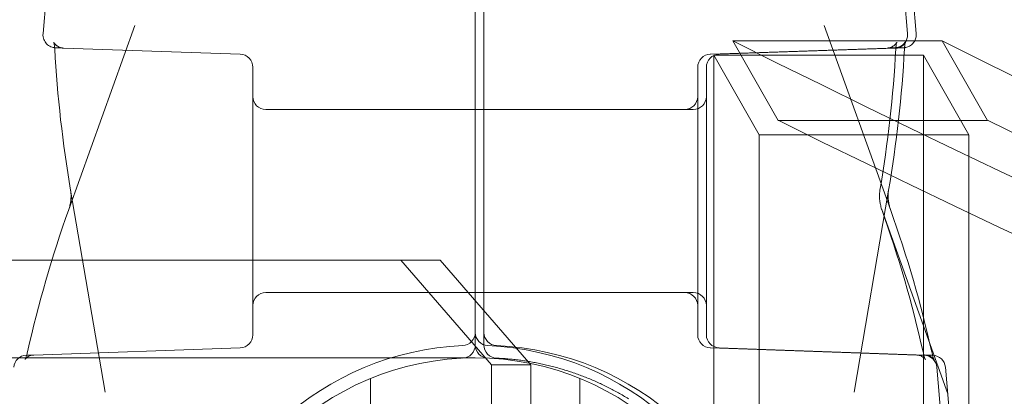
# Model space of a CAD drawing. Extents: x 0 to 942, y -49 to 579.
# Drawn here: x 655 to 658, y 221 to 222 of the extents above; entities that cross this region are included whole.
import ezdxf

# ---------------------------------------------------------------- set-up
doc = ezdxf.new("R2010")
doc.units = 0
doc.header["$MEASUREMENT"] = 0
doc.header["$PDMODE"] = 68
doc.header["$PDSIZE"] = 5
doc.styles.get("Standard").update_dxf_attribs({"font": 'Helvetica LT 57 Condensed_0.ttf'})
doc.dimstyles.new('FEET-METERS', dxfattribs={"dimtxt": 12, "dimasz": 7, "dimexe": 3, "dimexo": 3, "dimgap": 3, "dimtad": 0, "dimdec": 1, "dimzin": 3, "dimdsep": 46, "dimlunit": 4, "dimtxsty": 'Standard', "dimcen": 0.09, "dimadec": 0, "dimazin": 0, "dimtfac": 2, "dimtdec": 1, "dimtofl": 0, "dimtmove": 0, "dimatfit": 3, "dimfxl": 1, "dimfrac": 2, "dimtolj": 1, "dimtzin": 3, "dimarcsym": 0})

# ---------------------------------------------------------------- blocks, each defined once
blk = doc.blocks.new('*D99')
at = {"color": 0, "lineweight": -2, "transparency": 16777216}
for p, q in [((729.5615, 493.8318), (452.8822, 493.8318)), ((455.8822, 486.8318), (455.8822, 280.854)), ((455.8822, 15.9057), (455.8822, 178.6859)), ((846.1517, 8.9057), (452.8822, 8.9057))]:
    blk.add_line(p, q, dxfattribs=at)
at = {"color": 0, "lineweight": 0, "transparency": 16777216}
for points in [[(454.7156, 486.8318), (457.0489, 486.8318), (455.8822, 493.8318)], [(454.7156, 15.9057), (457.0489, 15.9057), (455.8822, 8.9057)]]:
    blk.add_solid(points, dxfattribs=at)
at = {"layer": 'Defpoints', "color": 0, "lineweight": 0, "transparency": 16777216}
for p in [(732.5615, 493.8318), (455.8822, 8.9057), (849.1517, 8.9057)]:
    blk.add_point(p, dxfattribs=at)
at = {"color": 0, "lineweight": 0, "transparency": 16777216, "insert": (455.8822, 229.77), "char_height": 12, "attachment_point": 5, "rotation": 90}
blk.add_mtext('\\A1;40\'-5" [12.3M]', dxfattribs=at)
blk = doc.blocks.new('new block')
at = {"color": 0, "linetype": 'Continuous', "lineweight": 0}
for p, q in [((656.4372, 223.3409), (656.4372, 221.1015)), ((656.4579, 223.3409), (656.4579, 221.1015)), ((655.4774, 222.6747), (655.4049, 221.8463)), ((657.3971, 222.6747), (657.4696, 221.8463)), ((657.4178, 222.6747), (657.4903, 221.8463)), ((655.4663, 221.4253), (655.6244, 221.8659)), ((657.4289, 221.4253), (657.2708, 221.8659)), ((657.0526, 221.8288), (657.1606, 221.6388)), ((657.5526, 221.8288), (657.0526, 221.8288)), ((657.6606, 221.6388), (657.5526, 221.8288)), ((655.8758, 221.797), (655.4537, 221.8117)), ((657.4208, 221.8117), (656.9986, 221.797)), ((657.0073, 221.7945), (657.0073, 220.4295)), ((657.0073, 221.7945), (657.5073, 221.7945)), ((657.1156, 221.6041), (657.0073, 221.7945)), ((657.0193, 221.797), (657.4415, 221.8117)), ((657.5073, 221.7945), (657.5073, 220.4295)), ((657.5073, 221.7945), (657.6156, 221.6041)), ((655.906, 221.4459), (655.906, 221.7658)), ((656.9685, 221.7658), (656.9685, 221.4459)), ((656.9892, 221.4459), (656.9892, 221.7658)), ((655.9372, 221.6647), (656.4372, 221.6647)), ((656.4579, 221.6647), (656.4372, 221.6647)), ((656.9579, 221.6647), (656.4579, 221.6647)), ((657.1606, 221.6388), (657.6606, 221.6388)), ((657.6156, 221.6041), (657.1156, 221.6041)), ((657.1156, 221.6041), (657.1156, 220.4295)), ((657.6156, 221.6041), (657.6156, 220.4295)), ((655.4708, 221.4719), (655.5533, 220.9888)), ((657.4243, 221.4719), (657.3419, 220.9888)), ((655.906, 221.1261), (655.906, 221.4459)), ((656.9685, 221.4459), (656.9685, 221.1261)), ((656.9892, 221.1261), (656.9892, 221.4459)), ((657.4082, 221.4253), (657.566, 220.9845)), ((656.2598, 221.3045), (655.1815, 221.3045)), ((656.2598, 221.3045), (656.4763, 221.0545)), ((656.3535, 221.3045), (656.2598, 221.3045)), ((656.57, 221.0545), (656.3535, 221.3045)), ((655.9372, 221.2272), (656.4372, 221.2272)), ((656.4579, 221.2272), (656.4372, 221.2272)), ((656.9579, 221.2272), (656.4579, 221.2272)), ((655.383, 221.0777), (655.8758, 221.0949)), ((656.9986, 221.0949), (657.4915, 221.0777)), ((657.5122, 221.0777), (657.0193, 221.0949)), ((656.4372, 221.0709), (655.0622, 221.0709)), ((656.4763, 219.8045), (656.4763, 221.0545)), ((656.4763, 221.0545), (656.57, 221.0545)), ((656.57, 219.8045), (656.57, 221.0545)), ((657.5394, 221.0485), (657.5622, 220.7873)), ((657.5601, 221.0485), (657.5829, 220.7873)), ((656.1872, 221.0216), (656.1872, 220.9017)), ((656.6872, 221.0216), (656.6872, 220.9017))]:
    blk.add_line(p, q, dxfattribs=at)
blk.add_circle((656.4372, 220.4134), 0.6575, dxfattribs=at)
for centre, radius, start, end in [((655.8747, 221.7658), 0.0313, 0, 88), ((656.9997, 221.7658), 0.0313, 92, 180), ((657.0204, 221.7658), 0.0312, 92, 180), ((655.9372, 221.6959), 0.0312, 180, 270), ((656.9372, 221.6959), 0.0312, 270, 0), ((656.9579, 221.6959), 0.0312, 270, 0), ((655.9372, 221.1959), 0.0312, 90, 180), ((656.9372, 221.1959), 0.0312, 0, 90), ((656.9579, 221.1959), 0.0312, 0, 90), ((656.406, 221.1315), 0.0312, 272.4919, 0), ((656.4685, 221.1315), 0.0313, 180, 267.5081), ((656.4892, 221.1315), 0.0312, 180, 267.5081), ((655.8747, 221.1261), 0.0313, 272, 360), ((656.9997, 221.1261), 0.0313, 180, 268), ((657.0204, 221.1261), 0.0312, 180, 268), ((656.4372, 220.4134), 0.6875, 92.4919, 251.8971), ((656.406, 221.1015), 0.0312, 272.6005, 0), ((656.4685, 221.1015), 0.0312, 180, 267.3995), ((656.4892, 221.1015), 0.0312, 180, 267.3995), ((656.4372, 220.4134), 0.6875, -71.8971, 87.5081), ((656.4579, 220.4134), 0.6875, 288.1029, 87.5081), ((655.3662, 221.0458), 0.0313, 92, 175), ((657.5082, 221.0458), 0.0313, 5, 88), ((657.5289, 221.0458), 0.0312, 5, 88)]:
    blk.add_arc(centre, radius, start, end, dxfattribs=at)
for centre, major_axis, start_param, end_param in [((671.1247, 259.4842), (0, -39.0547), -0.415913, 0.415913), ((671.2185, 259.4842), (0, -39.0547), -0.415913, -0.001386), ((671.2185, 259.4842), (0, -41.0547), -0.409803, 0.409803), ((671.7185, 259.4842), (0, -41.0547), -0.409803, 0.409803), ((671.2185, 259.4842), (0, -41.1797), -0.405187, 0.405187), ((671.7185, 259.4842), (0, -41.1797), -0.405187, 0.405187)]:
    blk.add_ellipse(centre, major_axis=major_axis, ratio=0.866025, start_param=start_param, end_param=end_param, dxfattribs=at)
for points, knots in [([(655.4349, 221.8124), (655.4349, 221.8124), (655.4349, 221.8124), (655.4349, 221.8124), (655.4349, 221.8124), (655.4348, 221.8124), (655.4348, 221.8124), (655.4347, 221.8124), (655.4346, 221.8124), (655.4344, 221.8124), (655.4343, 221.8124), (655.434, 221.8124), (655.4337, 221.8125), (655.433, 221.8125), (655.4325, 221.8126), (655.4311, 221.8127), (655.4301, 221.8129), (655.4274, 221.8135), (655.4256, 221.8141), (655.422, 221.8156), (655.4201, 221.8167), (655.4166, 221.819), (655.415, 221.8204), (655.4121, 221.8234), (655.4108, 221.825), (655.4086, 221.8286), (655.4076, 221.8305), (655.4061, 221.8344), (655.4055, 221.8364), (655.4048, 221.8411), (655.4047, 221.8437), (655.4049, 221.8463)], [0, 0, 0, 0, 0.00002272, 0.00002272, 0.00006816, 0.00006816, 0.00015904, 0.00015904, 0.0003408, 0.0003408, 0.00070426, 0.00070426, 0.00143083, 0.00143083, 0.0028811, 0.0028811, 0.005759, 0.005759, 0.01134277, 0.01134277, 0.01762331, 0.01762331, 0.02390385, 0.02390385, 0.03018439, 0.03018439, 0.03646494, 0.03646494, 0.04274548, 0.04274548, 0.05061823, 0.05061823, 0.05061823, 0.05061823]), ([(657.4696, 221.8463), (657.4699, 221.843), (657.4696, 221.8396), (657.468, 221.833), (657.4667, 221.8298), (657.4631, 221.8241), (657.4608, 221.8215), (657.4555, 221.8172), (657.4525, 221.8155), (657.4478, 221.8137), (657.4462, 221.8133), (657.4437, 221.8128), (657.4429, 221.8127), (657.4416, 221.8125), (657.4412, 221.8125), (657.4406, 221.8124), (657.4404, 221.8124), (657.4401, 221.8124), (657.44, 221.8124), (657.4398, 221.8124), (657.4397, 221.8124), (657.4397, 221.8124), (657.4396, 221.8124), (657.4396, 221.8124), (657.4396, 221.8124), (657.4396, 221.8124), (657.4396, 221.8124), (657.4395, 221.8124), (657.4395, 221.8124), (657.4395, 221.8124)], [0, 0, 0, 0, 0.01005991, 0.01005991, 0.02022136, 0.02022136, 0.03037916, 0.03037916, 0.04053709, 0.04053709, 0.04547019, 0.04547019, 0.04799534, 0.04799534, 0.04926553, 0.04926553, 0.04990159, 0.04990159, 0.05021974, 0.05021974, 0.05037884, 0.05037884, 0.05045838, 0.05045838, 0.05049816, 0.05049816, 0.05051804, 0.05051804, 0.050585, 0.050585, 0.050585, 0.050585]), ([(657.4903, 221.8463), (657.4906, 221.843), (657.4903, 221.8396), (657.4887, 221.833), (657.4874, 221.8298), (657.4838, 221.8241), (657.4815, 221.8215), (657.4762, 221.8172), (657.4732, 221.8155), (657.4685, 221.8137), (657.4669, 221.8133), (657.4644, 221.8128), (657.4636, 221.8127), (657.4624, 221.8125), (657.4619, 221.8125), (657.4613, 221.8124), (657.4611, 221.8124), (657.4608, 221.8124), (657.4607, 221.8124), (657.4605, 221.8124), (657.4604, 221.8124), (657.4604, 221.8124), (657.4603, 221.8124), (657.4603, 221.8124), (657.4603, 221.8124), (657.4603, 221.8124), (657.4603, 221.8124), (657.4602, 221.8124), (657.4602, 221.8124), (657.4602, 221.8124)], [0, 0, 0, 0, 0.01005991, 0.01005991, 0.02022136, 0.02022136, 0.03037916, 0.03037916, 0.04053709, 0.04053709, 0.04547019, 0.04547019, 0.04799534, 0.04799534, 0.04926553, 0.04926553, 0.04990159, 0.04990159, 0.05021974, 0.05021974, 0.05037883, 0.05037883, 0.05045838, 0.05045838, 0.05049815, 0.05049815, 0.05051804, 0.05051804, 0.05053922, 0.05053922, 0.05053922, 0.05053922]), ([(655.4329, 221.8097), (655.4327, 221.8135), (655.4323, 221.817), (655.4317, 221.821), (655.4315, 221.8222), (655.4311, 221.824), (655.4309, 221.8246), (655.4307, 221.8254), (655.4306, 221.8256), (655.4306, 221.8257), (655.4306, 221.8257), (655.4306, 221.8257), (655.4307, 221.8253), (655.4315, 221.824), (655.4321, 221.823), (655.4338, 221.8209), (655.4348, 221.8197), (655.4375, 221.8174), (655.4393, 221.8161), (655.4436, 221.8138), (655.4463, 221.8128), (655.4506, 221.812), (655.4522, 221.8118), (655.4537, 221.8117)], [0, 0, 0, 0, 0.01417296, 0.01417296, 0.02098612, 0.02098612, 0.02682491, 0.02682491, 0.03154078, 0.03154078, 0.03262561, 0.03262561, 0.0397399, 0.0397399, 0.04633754, 0.04633754, 0.05246343, 0.05246343, 0.05989609, 0.05989609, 0.06924826, 0.06924826, 0.07419574, 0.07419574, 0.07419574, 0.07419574]), ([(655.4306, 221.8257), (655.4306, 221.8257), (655.4306, 221.8257), (655.4306, 221.8257), (655.4306, 221.8257), (655.4308, 221.8253), (655.4312, 221.8245), (655.4324, 221.8227), (655.4331, 221.8217), (655.4351, 221.8195), (655.4364, 221.8182), (655.4398, 221.8157), (655.442, 221.8145), (655.4473, 221.8125), (655.4505, 221.8118), (655.4537, 221.8117)], [0.03177471, 0.03177471, 0.03177471, 0.03177471, 0.03280721, 0.03280721, 0.03574231, 0.03574231, 0.04295902, 0.04295902, 0.04869981, 0.04869981, 0.05548705, 0.05548705, 0.06376044, 0.06376044, 0.07420143, 0.07420143, 0.07420143, 0.07420143]), ([(657.4208, 221.8117), (657.4241, 221.8119), (657.4275, 221.8126), (657.4335, 221.815), (657.4363, 221.8168), (657.4394, 221.8195), (657.4402, 221.8203), (657.4414, 221.8218), (657.4419, 221.8224), (657.443, 221.824), (657.4434, 221.8248), (657.4438, 221.8256), (657.4439, 221.8257), (657.4439, 221.8257), (657.4439, 221.8257), (657.4438, 221.8255), (657.4437, 221.8251), (657.4433, 221.8235), (657.443, 221.8223), (657.4424, 221.8188), (657.4421, 221.8164), (657.4418, 221.8125), (657.4417, 221.8111), (657.4416, 221.8097)], [0, 0, 0, 0, 0.01087545, 0.01087545, 0.02164049, 0.02164049, 0.02632719, 0.02632719, 0.03019078, 0.03019078, 0.0368675, 0.0368675, 0.0415589, 0.0415589, 0.04292038, 0.04292038, 0.04984011, 0.04984011, 0.05816824, 0.05816824, 0.06892188, 0.06892188, 0.07420066, 0.07420066, 0.07420066, 0.07420066]), ([(657.4208, 221.8117), (657.4241, 221.8119), (657.4275, 221.8126), (657.4336, 221.815), (657.4363, 221.8168), (657.4394, 221.8195), (657.4402, 221.8204), (657.4415, 221.8219), (657.442, 221.8225), (657.4428, 221.8236), (657.443, 221.8241), (657.4436, 221.8251), (657.4438, 221.8255), (657.4439, 221.8257), (657.4439, 221.8257), (657.4439, 221.8257), (657.4438, 221.8256), (657.4436, 221.825), (657.4434, 221.8241), (657.4429, 221.8218), (657.4426, 221.8201), (657.442, 221.8157), (657.4418, 221.8128), (657.4416, 221.8097)], [0, 0, 0, 0, 0.01094201, 0.01094201, 0.02176086, 0.02176086, 0.0264832, 0.0264832, 0.03034117, 0.03034117, 0.03386908, 0.03386908, 0.0395954, 0.0395954, 0.04140218, 0.04140218, 0.04564625, 0.04564625, 0.0534392, 0.0534392, 0.06260878, 0.06260878, 0.07420678, 0.07420678, 0.07420678, 0.07420678]), ([(657.4415, 221.8117), (657.4448, 221.8119), (657.4482, 221.8126), (657.4542, 221.815), (657.457, 221.8168), (657.4601, 221.8195), (657.4609, 221.8203), (657.4622, 221.8218), (657.4626, 221.8224), (657.4637, 221.824), (657.4641, 221.8248), (657.4645, 221.8256), (657.4646, 221.8257), (657.4646, 221.8257), (657.4646, 221.8257), (657.4645, 221.8255), (657.4644, 221.8251), (657.464, 221.8235), (657.4637, 221.8223), (657.4631, 221.8188), (657.4628, 221.8164), (657.4625, 221.8125), (657.4624, 221.8111), (657.4623, 221.8097)], [0, 0, 0, 0, 0.01087545, 0.01087545, 0.02164049, 0.02164049, 0.02632719, 0.02632719, 0.03019078, 0.03019078, 0.0368675, 0.0368675, 0.0415589, 0.0415589, 0.04292038, 0.04292038, 0.04984011, 0.04984011, 0.05816824, 0.05816824, 0.06892188, 0.06892188, 0.07420066, 0.07420066, 0.07420066, 0.07420066]), ([(657.4415, 221.8117), (657.4448, 221.8119), (657.4482, 221.8126), (657.4543, 221.815), (657.457, 221.8168), (657.4601, 221.8195), (657.4609, 221.8204), (657.4622, 221.8219), (657.4627, 221.8225), (657.4635, 221.8236), (657.4637, 221.8241), (657.4643, 221.8251), (657.4645, 221.8255), (657.4646, 221.8257), (657.4646, 221.8257), (657.4646, 221.8257), (657.4645, 221.8256), (657.4643, 221.825), (657.4641, 221.8241), (657.4636, 221.8218), (657.4633, 221.8201), (657.4627, 221.8157), (657.4625, 221.8128), (657.4623, 221.8097)], [0, 0, 0, 0, 0.01094201, 0.01094201, 0.02176086, 0.02176086, 0.0264832, 0.0264832, 0.03034117, 0.03034117, 0.03386908, 0.03386908, 0.0395954, 0.0395954, 0.04140218, 0.04140218, 0.04564625, 0.04564625, 0.0534392, 0.0534392, 0.06260878, 0.06260878, 0.07420678, 0.07420678, 0.07420678, 0.07420678]), ([(655.4349, 221.8124), (655.4349, 221.8124), (655.4349, 221.8124), (655.4349, 221.8124)], [0, 0, 0, 0, 0.00001136012, 0.00001136012, 0.00001136014, 0.00001136014]), ([(655.4663, 221.4253), (655.4674, 221.4284), (655.4685, 221.432), (655.4702, 221.4397), (655.471, 221.444), (655.4714, 221.4488), (655.4715, 221.4493), (655.4716, 221.4502), (655.4716, 221.4505), (655.4717, 221.452), (655.4718, 221.4531), (655.472, 221.4575), (655.4719, 221.4608), (655.4716, 221.4668), (655.4712, 221.4695), (655.4708, 221.4719)], [0, 0, 0, 0, 0.01241908, 0.01241908, 0.02529907, 0.02529907, 0.0267757, 0.0267757, 0.02788307, 0.02788307, 0.03120837, 0.03120837, 0.04127747, 0.04127747, 0.0508579, 0.0508579, 0.0508579, 0.0508579]), ([(655.4663, 221.4253), (655.4675, 221.4287), (655.4687, 221.4326), (655.4704, 221.4408), (655.4711, 221.4452), (655.4715, 221.45), (655.4716, 221.4505), (655.4717, 221.4524), (655.4718, 221.4539), (655.472, 221.4592), (655.4719, 221.4629), (655.4714, 221.4683), (655.4711, 221.4702), (655.4708, 221.4719)], [0.00001022, 0.00001022, 0.00001022, 0.00001022, 0.01348033, 0.01348033, 0.02645521, 0.02645521, 0.02792779, 0.02792779, 0.03235295, 0.03235295, 0.04398905, 0.04398905, 0.05083597, 0.05083597, 0.05083597, 0.05083597]), ([(657.4036, 221.4719), (657.4032, 221.4692), (657.4028, 221.466), (657.4025, 221.4592), (657.4025, 221.4556), (657.4028, 221.4515), (657.4028, 221.4511), (657.4029, 221.4503), (657.4029, 221.4499), (657.4031, 221.4485), (657.4032, 221.4475), (657.4037, 221.4434), (657.4042, 221.4403), (657.4056, 221.4335), (657.4066, 221.4299), (657.4078, 221.4262), (657.408, 221.4257), (657.4082, 221.4253)], [0, 0, 0, 0, 0.01092585, 0.01092585, 0.02185415, 0.02185415, 0.02323761, 0.02323761, 0.02427512, 0.02427512, 0.02739026, 0.02739026, 0.03680112, 0.03680112, 0.0489617, 0.0489617, 0.05087133, 0.05087133, 0.05087133, 0.05087133]), ([(657.4243, 221.4719), (657.4238, 221.4689), (657.4235, 221.4654), (657.4232, 221.4583), (657.4233, 221.4546), (657.4236, 221.4505), (657.4236, 221.45), (657.4238, 221.4482), (657.4239, 221.4468), (657.4246, 221.4415), (657.4253, 221.4377), (657.427, 221.4309), (657.4279, 221.4279), (657.4289, 221.4253)], [0, 0, 0, 0, 0.01189229, 0.01189229, 0.0228775, 0.0228775, 0.02427102, 0.02427102, 0.02845772, 0.02845772, 0.04027234, 0.04027234, 0.05085143, 0.05085143, 0.05085143, 0.05085143]), ([(655.383, 221.0777), (655.3797, 221.0776), (655.3764, 221.0769), (655.3721, 221.0751), (655.3707, 221.0745), (655.3684, 221.0731), (655.3674, 221.0724), (655.3658, 221.0711), (655.3651, 221.0705), (655.3636, 221.069), (655.363, 221.0682), (655.3623, 221.0673), (655.3622, 221.0671), (655.3622, 221.0671), (655.3622, 221.0671), (655.3622, 221.0671), (655.3624, 221.0674), (655.3629, 221.0685), (655.3633, 221.0696), (655.3644, 221.0725), (655.3651, 221.0745), (655.3664, 221.0792), (655.3672, 221.082), (655.3679, 221.0851)], [0, 0, 0, 0, 0.01066485, 0.01066485, 0.01576184, 0.01576184, 0.02039116, 0.02039116, 0.02427411, 0.02427411, 0.03083471, 0.03083471, 0.03648807, 0.03648807, 0.03655857, 0.03655857, 0.04306115, 0.04306115, 0.05145147, 0.05145147, 0.06181837, 0.06181837, 0.07298713, 0.07298713, 0.07298713, 0.07298713]), ([(655.383, 221.0777), (655.3797, 221.0776), (655.3764, 221.0769), (655.3721, 221.0751), (655.3707, 221.0745), (655.3684, 221.0731), (655.3674, 221.0724), (655.3658, 221.0711), (655.3651, 221.0705), (655.3636, 221.069), (655.363, 221.0682), (655.3623, 221.0673), (655.3622, 221.0671), (655.3622, 221.0671), (655.3622, 221.0671), (655.3622, 221.0671), (655.3624, 221.0674), (655.3629, 221.0685), (655.3633, 221.0696), (655.3644, 221.0725), (655.3651, 221.0745), (655.3664, 221.0792), (655.3672, 221.082), (655.3679, 221.0851)], [0, 0, 0, 0, 0.0106667, 0.0106667, 0.01576449, 0.01576449, 0.02039497, 0.02039497, 0.02427931, 0.02427931, 0.03084207, 0.03084207, 0.03648662, 0.03648662, 0.03656554, 0.03656554, 0.04306389, 0.04306389, 0.05144676, 0.05144676, 0.06183392, 0.06183392, 0.0729868, 0.0729868, 0.0729868, 0.0729868]), ([(657.5066, 221.0851), (657.5076, 221.0808), (657.5086, 221.077), (657.5101, 221.0725), (657.5105, 221.0711), (657.5113, 221.0692), (657.5116, 221.0684), (657.512, 221.0675), (657.5122, 221.0673), (657.5122, 221.0671), (657.5123, 221.0671), (657.5123, 221.0671), (657.5122, 221.0671), (657.512, 221.0675), (657.5116, 221.0681), (657.5101, 221.0698), (657.5092, 221.0707), (657.507, 221.0725), (657.5056, 221.0734), (657.5021, 221.0753), (657.4999, 221.0762), (657.4956, 221.0773), (657.4935, 221.0776), (657.4915, 221.0777)], [0, 0, 0, 0, 0.01567432, 0.01567432, 0.0232769, 0.0232769, 0.02971122, 0.02971122, 0.03475218, 0.03475218, 0.03648602, 0.03648602, 0.03912088, 0.03912088, 0.04640698, 0.04640698, 0.0522574, 0.0522574, 0.05839591, 0.05839591, 0.06623185, 0.06623185, 0.07297304, 0.07297304, 0.07297304, 0.07297304]), ([(657.5066, 221.0851), (657.5076, 221.0808), (657.5086, 221.077), (657.5101, 221.0725), (657.5105, 221.0711), (657.5113, 221.0692), (657.5116, 221.0684), (657.512, 221.0675), (657.5122, 221.0673), (657.5122, 221.0671), (657.5123, 221.0671), (657.5123, 221.0671), (657.5122, 221.0671), (657.512, 221.0675), (657.5116, 221.0681), (657.5101, 221.0698), (657.5092, 221.0707), (657.507, 221.0725), (657.5056, 221.0734), (657.5021, 221.0753), (657.4999, 221.0762), (657.4956, 221.0773), (657.4935, 221.0776), (657.4915, 221.0777)], [0, 0, 0, 0, 0.01568227, 0.01568227, 0.02327615, 0.02327615, 0.02971217, 0.02971217, 0.03476388, 0.03476388, 0.03648684, 0.03648684, 0.03912682, 0.03912682, 0.04640183, 0.04640183, 0.05224959, 0.05224959, 0.05838951, 0.05838951, 0.06622697, 0.06622697, 0.07297265, 0.07297265, 0.07297265, 0.07297265]), ([(657.5273, 221.0851), (657.5283, 221.0808), (657.5293, 221.077), (657.5308, 221.0725), (657.5312, 221.0711), (657.532, 221.0692), (657.5323, 221.0684), (657.5327, 221.0675), (657.5329, 221.0673), (657.5329, 221.0671), (657.533, 221.0671), (657.533, 221.0671), (657.5329, 221.0671), (657.5327, 221.0675), (657.5323, 221.0681), (657.5308, 221.0698), (657.5299, 221.0707), (657.5277, 221.0725), (657.5263, 221.0734), (657.5228, 221.0753), (657.5206, 221.0762), (657.5163, 221.0773), (657.5142, 221.0776), (657.5122, 221.0777)], [0, 0, 0, 0, 0.01567432, 0.01567432, 0.0232769, 0.0232769, 0.02971122, 0.02971122, 0.03475218, 0.03475218, 0.03648602, 0.03648602, 0.03912088, 0.03912088, 0.04640698, 0.04640698, 0.0522574, 0.0522574, 0.05839591, 0.05839591, 0.06623185, 0.06623185, 0.07297304, 0.07297304, 0.07297304, 0.07297304])]:
    blk.add_open_spline(points, degree=3, knots=knots, dxfattribs=at)
for points in [[(655.4708, 221.4719), (655.4517, 221.5839), (655.4392, 221.6968), (655.4329, 221.8097)], [(657.4416, 221.8097), (657.4353, 221.6968), (657.4228, 221.5839), (657.4036, 221.4719)], [(657.4623, 221.8097), (657.456, 221.6968), (657.4435, 221.5839), (657.4243, 221.4719)], [(655.3679, 221.0851), (655.3937, 221.1997), (655.4262, 221.3135), (655.4663, 221.4253)], [(657.4082, 221.4253), (657.4483, 221.3135), (657.4807, 221.1997), (657.5066, 221.0851)], [(657.4289, 221.4253), (657.469, 221.3135), (657.5014, 221.1997), (657.5273, 221.0851)]]:
    blk.add_open_spline(points, degree=3, dxfattribs=at)
for points, weights in [([(655.4537, 221.8117), (655.4412, 221.8122), (655.4349, 221.8124), (655.4349, 221.8124)], [1, 0.993776222683, 0.990664334025, 0.990664334025]), ([(657.4395, 221.8124), (657.4395, 221.8124), (657.4332, 221.8122), (657.4208, 221.8117)], [0.990664334025, 0.990664334025, 0.993776222683, 1]), ([(657.4415, 221.8117), (657.4539, 221.8122), (657.4602, 221.8124), (657.4602, 221.8124)], [1, 0.993776222683, 0.990664334025, 0.990664334025]), ([(655.3651, 221.0771), (655.3651, 221.0771), (655.3711, 221.0773), (655.383, 221.0777)], [1, 0.997203146781, 0.997203146781, 1]), ([(656.4878, 221.0703), (656.5999, 221.0652), (656.7072, 221.0321), (656.8028, 220.9733)], [1, 0.978721107259, 0.978721107259, 1]), ([(657.4915, 221.0777), (657.5034, 221.0773), (657.5093, 221.0771), (657.5093, 221.0771)], [1, 0.997203146781, 0.997203146781, 1]), ([(657.53, 221.0771), (657.53, 221.0771), (657.5241, 221.0773), (657.5122, 221.0777)], [1, 0.997203146781, 0.997203146781, 1])]:
    blk.add_rational_spline(points, weights, degree=3, dxfattribs=at)
blk = doc.blocks.new('b312455')
at = {"lineweight": 0}
blk.add_blockref('new block', (439.7194, 361.1972), dxfattribs=at)

msp = doc.modelspace()

# ---------------------------------------------------------------- block references
at = {"lineweight": 0}
msp.add_blockref('b312455', (-439.7194, -361.1972), dxfattribs=at)

# ---------------------------------------------------------------- dimensions: what is measured, and where the dimension line sits
dim = msp.add_linear_dim(base=(455.8822, 8.9057), p1=(732.5615, 493.8318), p2=(849.1517, 8.9057), angle=90, dimstyle='FEET-METERS', dxfattribs=at)
dim.commit()
dim.dimension.update_dxf_attribs({"geometry": '*D99', "text_midpoint": (455.8822, 229.77), "dimtype": 160})

doc.saveas('drawing.dxf')
